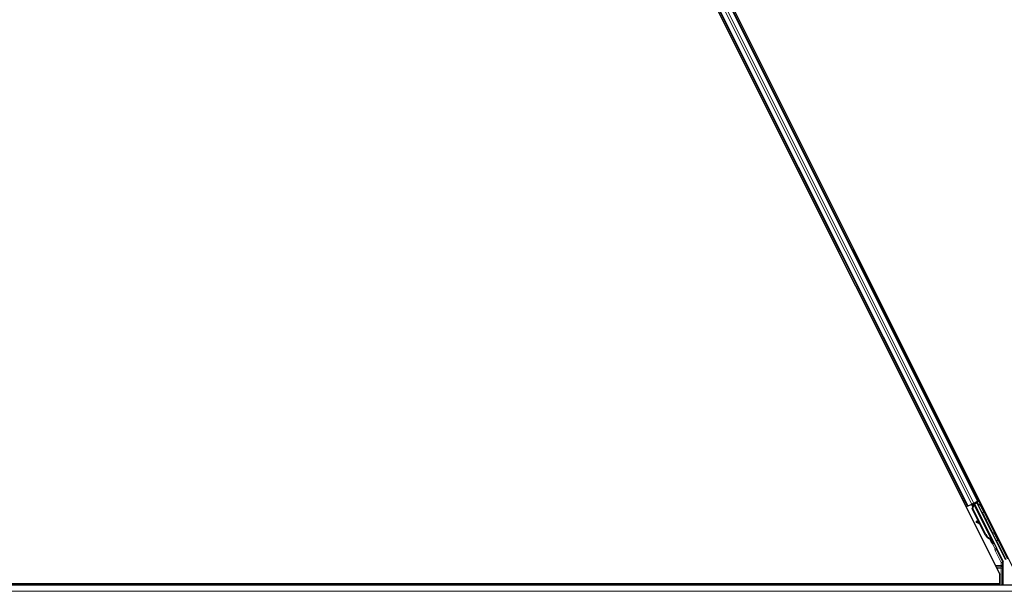
# Model space of a CAD drawing. Units: inches. Extents: x 0.4 to 33.6, y 0.4 to 21.6.
# Drawn here: x 3.5 to 5.6, y 11.9 to 13.1 of the extents above; entities that cross this region are included whole.
import ezdxf

# ---------------------------------------------------------------- set-up
doc = ezdxf.new("R2010")
doc.units = ezdxf.units.IN
doc.header["$MEASUREMENT"] = 0
for name, color, linetype, lineweight in [('Dimension (ANSI)', 7, 'Continuous', 18), ('Visible (ANSI)', 7, 'Continuous', 25), ('Visible Narrow (ANSI)', 7, 'Continuous', 18)]:
    doc.layers.add(name, color=color, linetype=linetype, lineweight=lineweight)
doc.styles.add('Note Text (ANSI)', font='tahoma.ttf')
doc.dimstyles.new('Default (ANSI)', dxfattribs={"dimtxt": 0.08, "dimasz": 0.098425, "dimexe": 0.125, "dimexo": 0.0625, "dimgap": 0.031496, "dimtad": 0, "dimtih": 1, "dimtoh": 1, "dimdec": 3, "dimrnd": 1e-08, "dimzin": 4, "dimdsep": 46, "dimtxsty": 'Note Text (ANSI)', "dimcen": 0.09, "dimdle": 0.393701, "dimclrd": 256, "dimclre": 256, "dimclrt": 256, "dimadec": 0, "dimazin": 1, "dimtfac": 1, "dimtdec": 3, "dimtofl": 0, "dimtmove": 0, "dimatfit": 3, "dimfxl": 1, "dimtolj": 1, "dimtzin": 4, "dimlwd": -1, "dimlwe": -1, "dimarcsym": 0})

# ---------------------------------------------------------------- blocks, each defined once
blk = doc.blocks.new('*D24')
at = {"layer": 'Defpoints', "color": 0, "transparency": 16777216}
for p in [(20.0144, 14.2726), (1.1357, 11.8726), (20.0154, 11.8726)]:
    blk.add_point(p, dxfattribs=at)
at = {"layer": 'Dimension (ANSI)', "transparency": 16777216}
for p, q in [((19.9519, 14.2726), (1.0107, 14.2726)), ((1.1357, 14.1741), (1.1357, 13.2131)), ((1.1357, 11.971), (1.1357, 12.932)), ((19.9529, 11.8726), (1.0107, 11.8726))]:
    blk.add_line(p, q, dxfattribs=at)
for points in [[(1.1193, 14.1741), (1.1521, 14.1741), (1.1357, 14.2726)], [(1.1193, 11.971), (1.1521, 11.971), (1.1357, 11.8726)]]:
    blk.add_solid(points, dxfattribs=at)
at = {"layer": 'Dimension (ANSI)', "transparency": 16777216, "insert": (1.1357, 13.1816), "char_height": 0.08, "attachment_point": 2, "style": 'Note Text (ANSI)'}
blk.add_mtext('\\A1;\\fTahoma|b0|i0;\\H0.0800;MAIN BEAMS \\P\\fTahoma|b0|i0;\\H0.0800;24.000 O.C', dxfattribs=at)

msp = doc.modelspace()

# ---------------------------------------------------------------- linework, layer by layer
at = {"layer": 'Visible (ANSI)'}
for p, q in [((4.394086, 14.244427), (5.561958, 11.908685)), ((4.433085, 14.236419), (5.59258, 11.917429)), ((4.501629, 14.092289), (5.515774, 12.063995)), ((4.479269, 14.081109), (5.493413, 12.052815)), ((5.498537, 12.098468), (5.499202, 12.098101)), ((5.498949, 12.097644), (5.499202, 12.098101)), ((5.493413, 12.052815), (5.490597, 12.051407)), ((5.494409, 12.053313), (5.493413, 12.052815)), ((5.494409, 12.053313), (5.50219, 12.057204)), ((5.501642, 12.05693), (5.503307, 12.053599)), ((5.506997, 12.059607), (5.50219, 12.057204)), ((5.503307, 12.053599), (5.504581, 12.051051)), ((5.503469, 12.047236), (5.504575, 12.051063)), ((5.518193, 12.017787), (5.503469, 12.047236)), ((5.503876, 12.047439), (5.506236, 12.05567)), ((5.504442, 12.047723), (5.503876, 12.047439)), ((5.531381, 11.992429), (5.503876, 12.047439)), ((5.503878, 12.058048), (5.50388, 12.058044)), ((5.50388, 12.058044), (5.505311, 12.05876)), ((5.50581, 12.054184), (5.50388, 12.058044)), ((5.504442, 12.047723), (5.506802, 12.055953)), ((5.531947, 11.992712), (5.504442, 12.047723)), ((5.504791, 12.050631), (5.504581, 12.051051)), ((5.505309, 12.058763), (5.505311, 12.05876)), ((5.505426, 12.058529), (5.50531, 12.058764)), ((5.505311, 12.05876), (5.506289, 12.056803)), ((5.506221, 12.057507), (5.50554, 12.058878)), ((5.505896, 12.058512), (5.505676, 12.058946)), ((5.506525, 12.058827), (5.505896, 12.058512)), ((5.506236, 12.05567), (5.506485, 12.055794)), ((5.506485, 12.055794), (5.506802, 12.055953)), ((5.507327, 12.059227), (5.506525, 12.058827)), ((5.506997, 12.059607), (5.514778, 12.063498)), ((5.507327, 12.059227), (5.507107, 12.059662)), ((5.507332, 12.059217), (5.545562, 11.982756)), ((5.513542, 12.060808), (5.507938, 12.058006)), ((5.508165, 12.057551), (5.508203, 12.057511)), ((5.508203, 12.057511), (5.513292, 12.060055)), ((5.508203, 12.057511), (5.555457, 11.963002)), ((5.510017, 12.059045), (5.509191, 12.060704)), ((5.509543, 12.059996), (5.516654, 12.063552)), ((5.509854, 12.059371), (5.513705, 12.061297)), ((5.513542, 12.060808), (5.513292, 12.060055)), ((5.513292, 12.060055), (5.57357, 11.939498)), ((5.516621, 12.054758), (5.513542, 12.060808)), ((5.513995, 12.062164), (5.513705, 12.061297)), ((5.513705, 12.061297), (5.516751, 12.055096)), ((5.515774, 12.063995), (5.514778, 12.063498)), ((5.518592, 12.065405), (5.515774, 12.063995)), ((5.512323, 12.020902), (5.511549, 12.019502)), ((5.512417, 12.020949), (5.511643, 12.019549)), ((5.520279, 12.014632), (5.512605, 12.018906)), ((5.512722, 12.018964), (5.520151, 12.014888)), ((5.518894, 12.017403), (5.513496, 12.020365)), ((5.530974, 11.992226), (5.519574, 12.015025)), ((5.542719, 11.983323), (5.542471, 11.983199)), ((5.543037, 11.983482), (5.542719, 11.983323)), ((5.545807, 11.978399), (5.543783, 11.982457)), ((5.5439, 11.98235), (5.545862, 11.978427)), ((5.544134, 11.982035), (5.544764, 11.98235)), ((5.544764, 11.98235), (5.545565, 11.98275)), ((5.544991, 11.980227), (5.546422, 11.980943)), ((5.545885, 11.978438), (5.544991, 11.980227)), ((5.545783, 11.978387), (5.545807, 11.978399)), ((5.545862, 11.978427), (5.545807, 11.978399)), ((5.545862, 11.978427), (5.545885, 11.978438)), ((5.547317, 11.979154), (5.545885, 11.978438)), ((5.545894, 11.978163), (5.547288, 11.97886)), ((5.546297, 11.972775), (5.548086, 11.973669)), ((5.546422, 11.980943), (5.547317, 11.979154)), ((5.555877, 11.961074), (5.568778, 11.935271)), ((5.569094, 11.885052), (5.569094, 11.93393)), ((5.561958, 11.888202), (5.561958, 11.908685)), ((6.726387, 11.885052), (1.93796, 11.885052)), ((5.558226, 11.888152), (3.221138, 11.888152)), ((5.561958, 11.888202), (3.254991, 11.888202)), ((5.559776, 11.885052), (5.558201, 11.888202))]:
    msp.add_line(p, q, dxfattribs=at)
msp.add_arc((5.507443, 12.052482), 0.0032, 129.200625, 206.565, dxfattribs=at)
for centre, major_axis, ratio, start_param, end_param in [((5.516678, 12.063505), (-0.002683, -0.001342), 0.01745506, 4.71238898, 6.26573201), ((5.514175, 12.018051), (-0.002626, 0.001451), 0.00431309, 5.83041982, 7.21564685), ((5.514269, 12.018097), (-0.002626, 0.001451), 0.00431309, 5.3447865, 6.73001354), ((5.496095, 12.028095), (0.017503, -0.009676), 0.00431309, 5.83041982, 6.73001354), ((5.514949, 12.019451), (-0.002626, 0.001451), 0.00431309, 6.08390423, 6.28318531), ((5.515043, 12.019498), (-0.002626, 0.001451), 0.00431309, 5.3447865, 6.28318531), ((5.545001, 11.999239), (-0.007603, 0.015205), 0.92253809, 1.57078715, 2.38766881), ((5.545346, 11.999411), (-0.007602, 0.015205), 0.91844638, 1.57080528, 2.46124233), ((5.545912, 11.999694), (-0.007602, 0.015205), 0.91844638, 1.57080528, 2.46124233), ((5.541266, 11.982837), (0.005031, -0.010062), 0.00523596, 4.61744794, 7.93747707), ((5.543055, 11.983731), (0.005031, -0.010062), 0.00523596, 0, 1.44467386), ((5.537388, 11.995433), (0.007603, -0.015205), 0.00523596, 6.28318177, 6.77313909), ((5.53882, 11.996148), (0.007603, -0.015205), 0.00523596, 0, 0.48995379), ((5.544486, 11.984447), (-0.002885, 0.005769), 0.00523604, 2.89191551, 3.51729581), ((5.556771, 11.961521), (-0.000895, -0.000447), 0.9998477, 5.78471983, 6.28318531), ((5.566094, 11.93393), (0.00292, 0.000689), 0.99983921, 6.0513979, 6.51497271)]:
    msp.add_ellipse(centre, major_axis=major_axis, ratio=ratio, start_param=start_param, end_param=end_param, dxfattribs=at)
msp.add_ellipse((5.53076, 12.026778), major_axis=(0.004472, -0.008944), ratio=0.01745506, dxfattribs=at)
for points, knots in [([(5.505896, 12.058512), (5.506099, 12.058108), (5.506216, 12.057672), (5.506265, 12.05719), (5.506313, 12.056709), (5.506291, 12.056203), (5.506236, 12.05567)], [0, 0, 0, 0, 0.041952806, 0.041952806, 0.041952806, 0.0839056166, 0.0839056166, 0.0839056166, 0.0839056166]), ([(5.506802, 12.055953), (5.507059, 12.056495), (5.507268, 12.057008), (5.507393, 12.057485), (5.507483, 12.057826), (5.507528, 12.058143), (5.507519, 12.058435), (5.50751, 12.058728), (5.507447, 12.058991), (5.507327, 12.059227)], [0, 0, 0, 0, 0.048300591, 0.048300591, 0.048300591, 0.082910184, 0.082910184, 0.082910184, 0.117520039, 0.117520039, 0.117520039, 0.117520039]), ([(5.51656, 12.054458), (5.516562, 12.054474), (5.516564, 12.05449), (5.516596, 12.054704), (5.516657, 12.054901), (5.516836, 12.055272), (5.516961, 12.05545), (5.517256, 12.055755), (5.51743, 12.055885), (5.517641, 12.055995), (5.517663, 12.056006), (5.517686, 12.056017)], [1.4163782068, 1.4163782068, 1.4163782068, 1.4163782068, 1.4176095689, 1.4176095689, 1.4329107444, 1.4329107444, 1.4490611949, 1.4490611949, 1.4652532223, 1.4652532223, 1.4671706083, 1.4671706083, 1.4671706083, 1.4671706083]), ([(5.517686, 12.056017), (5.517882, 12.05611), (5.518095, 12.056172), (5.51852, 12.056222), (5.518738, 12.056213), (5.519154, 12.056128), (5.519358, 12.056051), (5.519632, 12.055893), (5.519719, 12.055834), (5.519878, 12.055705), (5.519953, 12.055635), (5.520069, 12.055508), (5.520116, 12.05545), (5.520173, 12.055374), (5.520189, 12.055351), (5.520221, 12.055304), (5.520235, 12.055282), (5.52026, 12.055242), (5.52027, 12.055225), (5.520295, 12.055183), (5.520306, 12.055163), (5.52035, 12.055084), (5.520379, 12.05503), (5.520531, 12.054741), (5.520716, 12.054381), (5.521189, 12.053453), (5.521467, 12.052904), (5.522073, 12.051703), (5.522406, 12.051042), (5.523094, 12.049672), (5.523458, 12.048945), (5.524172, 12.047515), (5.524532, 12.046795), (5.525201, 12.04545), (5.525519, 12.044809), (5.526076, 12.043683), (5.526322, 12.043185), (5.526712, 12.042388), (5.52686, 12.042084), (5.527005, 12.041779), (5.527036, 12.041714), (5.527085, 12.041601), (5.527095, 12.041578), (5.527115, 12.041526), (5.527123, 12.041507), (5.527138, 12.041466), (5.527145, 12.041445), (5.527164, 12.041388), (5.527176, 12.041348), (5.527199, 12.041261), (5.52721, 12.041213), (5.527234, 12.041084), (5.527244, 12.041001), (5.527258, 12.04077), (5.527251, 12.04062), (5.527195, 12.040275), (5.527131, 12.040078), (5.526945, 12.039708), (5.526818, 12.039532), (5.526519, 12.039231), (5.526342, 12.039104), (5.525963, 12.038913), (5.525755, 12.038847), (5.525334, 12.038785), (5.525117, 12.038788), (5.524698, 12.038861), (5.524492, 12.038932), (5.52429, 12.039041), (5.524275, 12.03905), (5.52426, 12.039058)], [0, 0, 0, 0, 0.016483133, 0.016483133, 0.032666858, 0.032666858, 0.048858146, 0.048858146, 0.056832329, 0.056832329, 0.064585851, 0.064585851, 0.070423396, 0.070423396, 0.073150974, 0.073150974, 0.076732774, 0.076732774, 0.080873385, 0.080873385, 0.088780207, 0.088780207, 0.112456182, 0.112456182, 0.18457664, 0.18457664, 0.248892049, 0.248892049, 0.310005082, 0.310005082, 0.370941185, 0.370941185, 0.431816058, 0.431816058, 0.492696444, 0.492696444, 0.553655063, 0.553655063, 0.614919562, 0.614919562, 0.646677836, 0.646677836, 0.653743701, 0.653743701, 0.656921805, 0.656921805, 0.659421715, 0.659421715, 0.663064536, 0.663064536, 0.666975281, 0.666975281, 0.673398778, 0.673398778, 0.684712188, 0.684712188, 0.700112373, 0.700112373, 0.716268895, 0.716268895, 0.732461221, 0.732461221, 0.74865542, 0.74865542, 0.764849564, 0.764849564, 0.781041288, 0.781041288, 0.782369119, 0.782369119, 0.782369119, 0.782369119]), ([(5.542471, 11.983199), (5.542498, 11.983186), (5.542525, 11.983174), (5.542551, 11.983161), (5.542578, 11.983148), (5.542605, 11.983136), (5.542631, 11.983123), (5.542657, 11.983111), (5.542683, 11.983098), (5.54271, 11.983086), (5.542736, 11.983073), (5.542761, 11.983061), (5.542787, 11.983048), (5.542813, 11.983036), (5.542838, 11.983023), (5.542864, 11.983011), (5.542889, 11.982998), (5.542914, 11.982986), (5.542939, 11.982974), (5.54297, 11.982958), (5.543001, 11.982942), (5.543032, 11.982926), (5.54305, 11.982917), (5.543068, 11.982908), (5.543085, 11.982899), (5.543109, 11.982886), (5.543133, 11.982874), (5.543156, 11.982861), (5.543179, 11.982849), (5.543202, 11.982836), (5.543225, 11.982824), (5.543248, 11.982811), (5.543271, 11.982799), (5.543293, 11.982786), (5.543315, 11.982773), (5.543337, 11.982761), (5.543359, 11.982748), (5.543381, 11.982735), (5.543402, 11.982722), (5.543423, 11.98271), (5.543444, 11.982697), (5.543465, 11.982684), (5.543485, 11.982671), (5.543505, 11.982658), (5.543525, 11.982645), (5.543545, 11.982632), (5.543565, 11.982619), (5.543584, 11.982606), (5.543603, 11.982593), (5.543622, 11.98258), (5.543641, 11.982567), (5.543659, 11.982553), (5.543682, 11.982536), (5.543705, 11.982519), (5.543727, 11.982502), (5.54374, 11.982492), (5.543752, 11.982482), (5.543764, 11.982473), (5.54378, 11.982459), (5.543797, 11.982445), (5.543813, 11.982432), (5.543828, 11.982418), (5.543844, 11.982404), (5.543859, 11.98239), (5.543874, 11.982376), (5.543889, 11.982362), (5.543903, 11.982348), (5.543917, 11.982334), (5.543931, 11.982319), (5.543944, 11.982305), (5.543957, 11.982291), (5.54397, 11.982276), (5.543983, 11.982262), (5.543995, 11.982247), (5.544007, 11.982233), (5.544019, 11.982218), (5.54403, 11.982203), (5.544041, 11.982188), (5.544052, 11.982173), (5.544062, 11.982158), (5.544072, 11.982143), (5.544082, 11.982128), (5.544092, 11.982112), (5.544101, 11.982097), (5.544109, 11.982082), (5.544118, 11.982066), (5.544126, 11.982051), (5.544134, 11.982035)], [0, 0, 0, 0, 0.0023467494, 0.0023467494, 0.0023467494, 0.0046985084, 0.0046985084, 0.0046985084, 0.0070523272, 0.0070523272, 0.0070523272, 0.0094052668, 0.0094052668, 0.0094052668, 0.0117544343, 0.0117544343, 0.0117544343, 0.0140970159, 0.0140970159, 0.0140970159, 0.0170523648, 0.0170523648, 0.0170523648, 0.0187555832, 0.0187555832, 0.0187555832, 0.0210809492, 0.0210809492, 0.0210809492, 0.0234056924, 0.0234056924, 0.0234056924, 0.0257286183, 0.0257286183, 0.0257286183, 0.0280485542, 0.0280485542, 0.0280485542, 0.0303643544, 0.0303643544, 0.0303643544, 0.0326749052, 0.0326749052, 0.0326749052, 0.0349791288, 0.0349791288, 0.0349791288, 0.0372759878, 0.0372759878, 0.0372759878, 0.039564488, 0.039564488, 0.039564488, 0.042479447, 0.042479447, 0.042479447, 0.0441153953, 0.0441153953, 0.0441153953, 0.0463860543, 0.0463860543, 0.0463860543, 0.0486550591, 0.0486550591, 0.0486550591, 0.0509214131, 0.0509214131, 0.0509214131, 0.0531841402, 0.0531841402, 0.0531841402, 0.0554422883, 0.0554422883, 0.0554422883, 0.0576949324, 0.0576949324, 0.0576949324, 0.0599411778, 0.0599411778, 0.0599411778, 0.0621801626, 0.0621801626, 0.0621801626, 0.0644110601, 0.0644110601, 0.0644110601, 0.0666330807, 0.0666330807, 0.0666330807, 0.0666330807]), ([(5.545565, 11.98275), (5.545558, 11.982766), (5.545549, 11.982782), (5.54554, 11.982797), (5.54553, 11.982812), (5.54552, 11.982827), (5.545509, 11.982841), (5.545497, 11.982855), (5.545485, 11.982869), (5.545472, 11.982883), (5.545459, 11.982897), (5.545445, 11.98291), (5.54543, 11.982924), (5.545416, 11.982937), (5.5454, 11.98295), (5.545383, 11.982962), (5.545367, 11.982975), (5.545349, 11.982987), (5.545331, 11.982999), (5.545313, 11.983011), (5.545294, 11.983022), (5.545274, 11.983033), (5.545254, 11.983045), (5.545234, 11.983056), (5.545212, 11.983067), (5.545191, 11.983077), (5.545168, 11.983088), (5.545145, 11.983098), (5.545127, 11.983106), (5.545107, 11.983114), (5.545088, 11.983122), (5.545059, 11.983134), (5.545029, 11.983145), (5.544998, 11.983156), (5.544972, 11.983165), (5.544945, 11.983174), (5.544917, 11.983182), (5.54489, 11.983191), (5.544862, 11.9832), (5.544833, 11.983208), (5.544804, 11.983216), (5.544774, 11.983224), (5.544744, 11.983232), (5.544714, 11.983239), (5.544683, 11.983247), (5.544651, 11.983254), (5.54462, 11.983262), (5.544588, 11.983269), (5.544555, 11.983276), (5.544522, 11.983283), (5.544489, 11.983289), (5.544455, 11.983296), (5.544421, 11.983302), (5.544387, 11.983309), (5.544352, 11.983315), (5.544307, 11.983323), (5.544261, 11.983331), (5.544215, 11.983338), (5.544188, 11.983343), (5.544162, 11.983347), (5.544135, 11.983351), (5.544098, 11.983357), (5.54406, 11.983362), (5.544022, 11.983367), (5.543984, 11.983373), (5.543946, 11.983378), (5.543907, 11.983383), (5.543868, 11.983389), (5.543829, 11.983394), (5.543789, 11.983399), (5.543749, 11.983404), (5.543709, 11.983409), (5.543669, 11.983413), (5.543628, 11.983418), (5.543587, 11.983423), (5.543546, 11.983428), (5.543505, 11.983432), (5.543463, 11.983437), (5.543421, 11.983442), (5.543379, 11.983446), (5.543337, 11.983451), (5.543295, 11.983455), (5.543252, 11.98346), (5.54321, 11.983464), (5.543167, 11.983469), (5.543124, 11.983473), (5.54308, 11.983478), (5.543037, 11.983482)], [0, 0, 0, 0, 0.003724861, 0.003724861, 0.003724861, 0.007451308, 0.007451308, 0.007451308, 0.01117751, 0.01117751, 0.01117751, 0.014901624, 0.014901624, 0.014901624, 0.0186218, 0.0186218, 0.0186218, 0.02233619, 0.02233619, 0.02233619, 0.026042958, 0.026042958, 0.026042958, 0.029740285, 0.029740285, 0.029740285, 0.033426383, 0.033426383, 0.033426383, 0.036409474, 0.036409474, 0.036409474, 0.040769258, 0.040769258, 0.040769258, 0.044438369, 0.044438369, 0.044438369, 0.048105358, 0.048105358, 0.048105358, 0.051768459, 0.051768459, 0.051768459, 0.055425909, 0.055425909, 0.055425909, 0.05907595, 0.05907595, 0.05907595, 0.062716841, 0.062716841, 0.062716841, 0.066346865, 0.066346865, 0.066346865, 0.070964456, 0.070964456, 0.070964456, 0.07357217, 0.07357217, 0.07357217, 0.077180594, 0.077180594, 0.077180594, 0.080787861, 0.080787861, 0.080787861, 0.084391522, 0.084391522, 0.084391522, 0.087989124, 0.087989124, 0.087989124, 0.091578225, 0.091578225, 0.091578225, 0.095156412, 0.095156412, 0.095156412, 0.098721314, 0.098721314, 0.098721314, 0.102270615, 0.102270615, 0.102270615, 0.105802071, 0.105802071, 0.105802071, 0.105802071]), ([(5.546384, 11.995531), (5.546388, 11.99554), (5.546392, 11.995549), (5.546489, 11.995749), (5.546614, 11.995927), (5.546909, 11.996232), (5.547083, 11.996362), (5.547294, 11.996472), (5.547316, 11.996484), (5.547339, 11.996495)], [1.432138096, 1.432138096, 1.432138096, 1.432138096, 1.4329107444, 1.4329107444, 1.4490611949, 1.4490611949, 1.4652532223, 1.4652532223, 1.4671706083, 1.4671706083, 1.4671706083, 1.4671706083]), ([(5.547339, 11.996495), (5.547535, 11.996587), (5.547748, 11.996649), (5.548173, 11.996699), (5.548391, 11.99669), (5.548807, 11.996605), (5.549011, 11.996528), (5.549285, 11.99637), (5.549372, 11.996311), (5.549532, 11.996182), (5.549606, 11.996112), (5.549722, 11.995985), (5.549769, 11.995927), (5.549826, 11.995851), (5.549842, 11.995828), (5.549874, 11.995781), (5.549888, 11.995759), (5.549913, 11.995719), (5.549923, 11.995702), (5.549948, 11.99566), (5.549959, 11.99564), (5.550003, 11.995562), (5.550032, 11.995507), (5.550184, 11.995219), (5.550369, 11.994858), (5.550842, 11.99393), (5.55112, 11.993381), (5.551726, 11.99218), (5.552059, 11.991519), (5.552747, 11.990149), (5.553111, 11.989422), (5.553825, 11.987993), (5.554185, 11.987272), (5.554854, 11.985927), (5.555172, 11.985286), (5.555729, 11.98416), (5.555975, 11.983662), (5.556365, 11.982866), (5.556513, 11.982562), (5.556658, 11.982257), (5.556689, 11.982192), (5.556738, 11.982078), (5.556748, 11.982055), (5.556768, 11.982003), (5.556776, 11.981985), (5.556791, 11.981943), (5.556798, 11.981923), (5.556817, 11.981865), (5.556829, 11.981825), (5.556852, 11.981738), (5.556863, 11.98169), (5.556887, 11.981561), (5.556897, 11.981478), (5.556911, 11.981247), (5.556904, 11.981098), (5.556848, 11.980752), (5.556784, 11.980555), (5.556599, 11.980185), (5.556471, 11.980009), (5.556172, 11.979709), (5.555995, 11.979581), (5.555616, 11.97939), (5.555408, 11.979324), (5.554987, 11.979262), (5.55477, 11.979265), (5.554537, 11.979306), (5.554515, 11.97931), (5.554492, 11.979315)], [0, 0, 0, 0, 0.016483133, 0.016483133, 0.032666858, 0.032666858, 0.048858146, 0.048858146, 0.056832329, 0.056832329, 0.064585851, 0.064585851, 0.070423396, 0.070423396, 0.073150974, 0.073150974, 0.076732774, 0.076732774, 0.080873385, 0.080873385, 0.088780207, 0.088780207, 0.112456182, 0.112456182, 0.18457664, 0.18457664, 0.248892049, 0.248892049, 0.310005082, 0.310005082, 0.370941185, 0.370941185, 0.431816058, 0.431816058, 0.492696444, 0.492696444, 0.553655063, 0.553655063, 0.614919562, 0.614919562, 0.646677836, 0.646677836, 0.653743701, 0.653743701, 0.656921805, 0.656921805, 0.659421715, 0.659421715, 0.663064536, 0.663064536, 0.666975281, 0.666975281, 0.673398778, 0.673398778, 0.684712188, 0.684712188, 0.700112373, 0.700112373, 0.716268895, 0.716268895, 0.732461221, 0.732461221, 0.74865542, 0.74865542, 0.764849564, 0.764849564, 0.766619464, 0.766619464, 0.766619464, 0.766619464]), ([(5.555772, 11.961556), (5.55578, 11.961805), (5.555757, 11.962055), (5.555651, 11.962542), (5.555568, 11.962779), (5.555457, 11.963002)], [0, 0, 0, 0, 0.0190003345, 0.0190003345, 0.0380006176, 0.0380006176, 0.0380006176, 0.0380006176])]:
    msp.add_open_spline(points, degree=3, knots=knots, dxfattribs=at)
at = {"layer": 'Visible Narrow (ANSI)'}
for p, q in [((4.500634, 14.091791), (5.514778, 12.063498)), ((4.480264, 14.081606), (5.494409, 12.053313)), ((4.488046, 14.085497), (5.50219, 12.057204)), ((4.492852, 14.0879), (5.506997, 12.059607)), ((5.481764, 12.069073), (5.48458, 12.070481)), ((5.506941, 12.081661), (5.509759, 12.08307)), ((5.509071, 12.077401), (5.511889, 12.07881)), ((5.509587, 12.076368), (5.512406, 12.077777)), ((5.509781, 12.075981), (5.512599, 12.07739)), ((5.483894, 12.064812), (5.48671, 12.066221)), ((5.48441, 12.063779), (5.487227, 12.065188)), ((5.484604, 12.063392), (5.48742, 12.0648)), ((5.505446, 12.058832), (5.506263, 12.057207)), ((5.506221, 12.057508), (5.50554, 12.058878)), ((5.506802, 12.055953), (5.543037, 11.983482)), ((5.513995, 12.062164), (5.517221, 12.055711)), ((5.577825, 11.94121), (5.516654, 12.063552)), ((5.525659, 12.038836), (5.546951, 11.996252)), ((5.511853, 12.019427), (5.511817, 12.019361)), ((5.513496, 12.020365), (5.512722, 12.018964)), ((5.531947, 11.992712), (5.531381, 11.992429)), ((5.546611, 11.972932), (5.551781, 11.962592)), ((5.554464, 11.963934), (5.547058, 11.978745)), ((5.551781, 11.962592), (5.554464, 11.963934)), ((5.554469, 11.961261), (5.551781, 11.962592)), ((5.555409, 11.979336), (5.575142, 11.939869)), ((5.551788, 11.959029), (5.554471, 11.960371)), ((5.551788, 11.959029), (5.564523, 11.933559)), ((5.554471, 11.960371), (5.555877, 11.961074)), ((5.567206, 11.9349), (5.554471, 11.960371)), ((5.564523, 11.927009), (5.552796, 11.927009)), ((5.55421, 11.92418), (5.564523, 11.92418)), ((5.555624, 11.921352), (5.564593, 11.921352)), ((5.564523, 11.933559), (5.567206, 11.9349)), ((5.567523, 11.933559), (5.564523, 11.933559)), ((5.564523, 11.933559), (5.564523, 11.927009)), ((5.567523, 11.927009), (5.564523, 11.927009)), ((5.564523, 11.927009), (5.564523, 11.92418)), ((5.567592, 11.921352), (5.564593, 11.921352)), ((5.564593, 11.921352), (5.564593, 11.885052)), ((5.568778, 11.935271), (5.567206, 11.9349)), ((5.567523, 11.933559), (5.569094, 11.93393)), ((5.567523, 11.927009), (5.567523, 11.933559)), ((5.567592, 11.885052), (5.567592, 11.921352))]:
    msp.add_line(p, q, dxfattribs=at)
for centre, major_axis, ratio, start_param, end_param in [((5.506169, 12.05503), (-0.002862, -0.001431), 0.37460659, 4.93292224, 6.28318531), ((5.555366, 11.960818), (-0.003578, -0.001789), 0.9998477, 5.36000956, 6.28318531), ((5.551781, 11.962592), (0.001331, 0.002689), 0.99994555, 4.71238898, 5.63562118), ((5.554966, 11.960618), (-0.001789, 0.003578), 0.42858013, 5.21104786, 5.63556473), ((5.555366, 11.960818), (-0.000895, -0.000448), 0.99893491, 5.36000956, 6.28318531), ((5.552282, 11.959276), (0.004216, 0.002108), 0.21214021, 0.49846547, 0.92317575), ((5.564523, 11.927009), (0.002996, 0.000148), 0.9426814, 4.665882, 6.23086083), ((5.564488, 11.921352), (0, -0.003), 0.03491013, 1.57079633, 2.80175574), ((5.564523, 11.933559), (-0.000689, 0.00292), 0.99983921, 4.48060158, 4.94417638), ((5.567488, 11.921352), (0, 0.006), 0.01745506, 4.71238898, 5.9433484)]:
    msp.add_ellipse(centre, major_axis=major_axis, ratio=ratio, start_param=start_param, end_param=end_param, dxfattribs=at)

# ---------------------------------------------------------------- dimensions: what is measured, and where the dimension line sits
at = {"layer": 'Dimension (ANSI)'}
dim = msp.add_linear_dim(base=(1.135737, 11.872552), p1=(20.014422, 14.272552), p2=(20.015407, 11.872552), angle=90, text='\\fTahoma|b0|i0;\\H0.0800;MAIN BEAMS \\P\\fTahoma|b0|i0;\\H0.0800;<> O.C', dimstyle='Default (ANSI)', override={"dimgap": 0.031496, "dimdec": 3, "dimlfac": 10, "dimtol": 0, "dimlim": 0, "dimtp": 0, "dimtm": 0, "dimtdec": 3, "dimatfit": 1, "dimtvp": -0.25}, dxfattribs=at)
dim.commit()
dim.dimension.update_dxf_attribs({"geometry": '*D24', "text_midpoint": (1.135737, 13.072552), "dimtype": 160})

doc.saveas('drawing.dxf')
